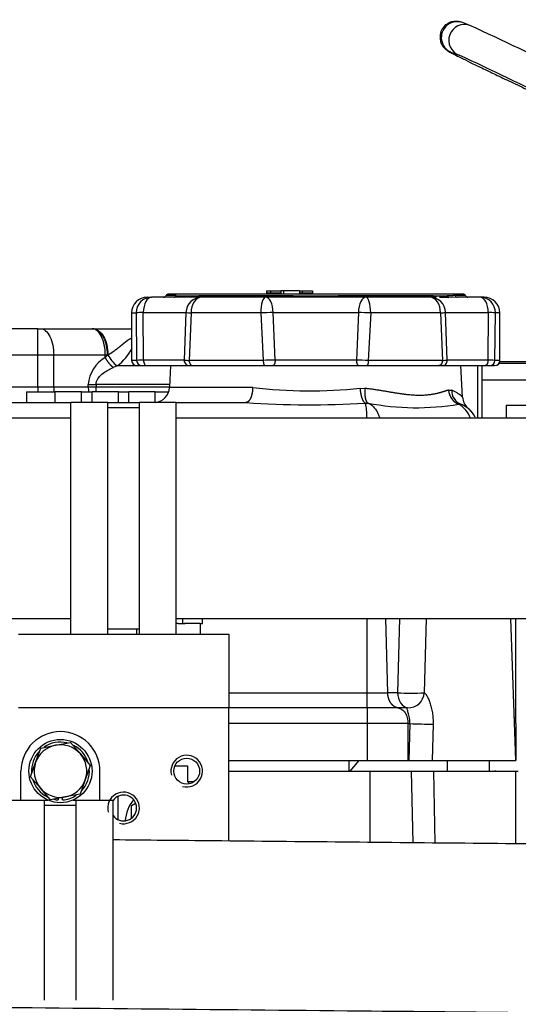
# Model space of a CAD drawing. Units: millimetres. Extents: x 0 to 408, y 0 to 289.
# Drawn here: x 47 to 52, y 109 to 119 of the extents above; entities that cross this region are included whole.
import ezdxf

# ---------------------------------------------------------------- set-up
doc = ezdxf.new("R2010")
doc.units = ezdxf.units.MM
for name, color, linetype in [('17520100_MOTOR_B', 7, 'Continuous'), ('17810011', 7, 'Continuous'), ('17A10010', 7, 'Continuous'), ('17A11011', 7, 'Continuous'), ('17A11014', 7, 'Continuous'), ('17A11022', 7, 'Continuous'), ('17A14018C', 7, 'Continuous'), ('59071324_ABRAZAD', 7, 'Continuous'), ('59071383_ABRAZAD', 7, 'Continuous'), ('DIAMETROM6_DIN12', 7, 'Continuous'), ('DIAMETROM6_DIN_1', 7, 'Continuous'), ('DIAMETROM8_DIN12', 7, 'Continuous'), ('DIN-933_M6X20_52', 7, 'Continuous'), ('DIN-933_M8_X_30', 7, 'Continuous'), ('Predeterminado', 7, 'Continuous')]:
    doc.layers.add(name, color=color, linetype=linetype)

# ---------------------------------------------------------------- blocks, each defined once
blk = doc.blocks.new('SE2')
at = {"layer": '17520100_MOTOR_B', "color": 7, "linetype": 'Continuous'}
for p, q in [((48.1948, 115.9464), (48.2336, 115.9464)), ((48.448, 115.9464), (48.2336, 115.9464)), ((48.4694, 115.9614), (48.3719, 115.9614)), ((50.9642, 115.9764), (48.3948, 115.9764)), ((48.6659, 115.9464), (48.448, 115.9464)), ((48.7109, 115.9464), (48.6659, 115.9464)), ((48.6838, 115.9614), (49.5803, 115.9614)), ((49.3175, 115.9464), (48.7109, 115.9464)), ((49.5769, 115.9464), (49.3175, 115.9464)), ((49.3262, 116.0062), (49.3641, 116.0062)), ((49.3262, 116.0062), (49.3262, 115.988)), ((49.3262, 115.988), (49.3641, 115.988)), ((49.3262, 115.988), (49.3262, 115.9764)), ((49.3641, 116.0062), (49.4641, 116.0062)), ((49.3641, 116.0062), (49.3641, 115.988)), ((49.3641, 115.988), (49.4641, 115.988)), ((49.3641, 115.988), (49.3641, 115.9764)), ((49.4641, 116.0062), (49.4641, 115.988)), ((49.4891, 116.0062), (49.4641, 116.0062)), ((49.4641, 115.988), (49.4641, 115.9764)), ((49.6391, 116.0062), (49.4891, 116.0062)), ((49.4891, 116.0062), (49.4891, 115.9764)), ((50.0127, 115.9464), (49.5769, 115.9464)), ((49.6391, 116.0062), (49.6391, 115.9764)), ((49.6391, 116.0062), (49.6641, 116.0062)), ((49.6391, 115.988), (49.6641, 115.988)), ((49.6641, 116.0062), (49.7641, 116.0062)), ((49.6641, 116.0062), (49.6641, 115.988)), ((49.6641, 115.988), (49.7641, 115.988)), ((49.6641, 115.988), (49.6641, 115.9764)), ((49.7641, 116.0062), (49.7641, 115.988)), ((49.7641, 115.988), (49.7641, 115.9764)), ((50.0093, 115.9614), (50.9058, 115.9614)), ((50.2721, 115.9464), (50.0127, 115.9464)), ((50.8787, 115.9464), (50.2721, 115.9464)), ((50.9236, 115.9464), (50.8787, 115.9464)), ((50.9408, 115.9458), (50.9236, 115.9464)), ((51.1948, 115.9764), (50.9642, 115.9764)), ((51.0602, 115.9421), (50.9704, 115.9449)), ((51.1416, 115.9464), (51.0602, 115.9421)), ((51.2177, 115.9614), (51.1202, 115.9614)), ((51.356, 115.9464), (51.1416, 115.9464)), ((51.3948, 115.9464), (51.356, 115.9464)), ((48.0448, 115.7964), (48.0872, 115.7964)), ((48.0448, 115.7964), (48.0448, 115.3464)), ((48.0872, 115.7964), (48.0927, 115.3464)), ((48.1556, 115.8016), (48.561, 115.8016)), ((48.1586, 115.3481), (48.1556, 115.8016)), ((48.561, 115.8016), (48.5448, 115.3481)), ((48.6093, 115.7964), (48.5916, 115.3464)), ((49.2727, 115.7964), (48.6093, 115.7964)), ((49.2727, 115.7964), (49.2959, 115.3464)), ((49.3894, 115.8016), (50.2002, 115.8016)), ((49.4086, 115.3481), (49.3894, 115.8016)), ((50.2002, 115.8016), (50.1809, 115.3481)), ((50.3169, 115.7964), (50.2937, 115.3464)), ((50.9803, 115.7964), (50.3169, 115.7964)), ((50.9803, 115.7964), (50.998, 115.3464)), ((51.0285, 115.8016), (51.4339, 115.8016)), ((51.0448, 115.3481), (51.0285, 115.8016)), ((51.4339, 115.8016), (51.4309, 115.3481)), ((51.4969, 115.3464), (51.5024, 115.7964)), ((51.5448, 115.7964), (51.5024, 115.7964)), ((51.5448, 115.3464), (51.5448, 115.7964)), ((47.1546, 115.6464), (46.3294, 115.6464)), ((47.1546, 115.6464), (47.1796, 115.6464)), ((47.1546, 115.3964), (47.1546, 115.6464)), ((47.1796, 115.6464), (47.6698, 115.6464)), ((47.6698, 115.6464), (47.6732, 115.6464)), ((47.6732, 115.6464), (47.6759, 115.6464)), ((47.1546, 115.3964), (46.3294, 115.3964)), ((47.3046, 115.3964), (47.1546, 115.3964)), ((47.1546, 115.0964), (47.1546, 115.3964)), ((47.7948, 115.3964), (47.3046, 115.3964)), ((47.3046, 115.0964), (47.3046, 115.3964)), ((47.7948, 115.3746), (47.8155, 115.3964)), ((47.8155, 115.3964), (47.7948, 115.3964)), ((47.7948, 115.3746), (47.7948, 115.3964)), ((47.8202, 115.399), (47.8155, 115.3964)), ((47.9068, 115.2946), (47.8698, 115.2783)), ((48.1266, 115.2946), (47.9068, 115.2946)), ((48.0927, 115.3464), (48.0448, 115.3464)), ((48.0948, 115.2964), (48.1413, 115.2964)), ((48.1413, 115.2964), (48.1853, 115.2964)), ((48.5448, 115.3481), (48.1586, 115.3481)), ((48.1853, 115.2964), (48.5947, 115.2964)), ((48.4147, 115.2946), (48.2, 115.2946)), ((48.4148, 115.2964), (48.4044, 115.0889)), ((49.2959, 115.3464), (48.5916, 115.3464)), ((48.5947, 115.2964), (48.626, 115.2964)), ((48.626, 115.2964), (49.3101, 115.2964)), ((49.3101, 115.2964), (49.3854, 115.2964)), ((49.3854, 115.2964), (50.2042, 115.2964)), ((50.1809, 115.3481), (49.4086, 115.3481)), ((50.2042, 115.2964), (50.2794, 115.2964)), ((50.2794, 115.2964), (50.9636, 115.2964)), ((50.998, 115.3464), (50.2937, 115.3464)), ((50.9636, 115.2964), (50.9948, 115.2964)), ((50.9948, 115.2964), (51.4043, 115.2964)), ((51.4309, 115.3481), (51.0448, 115.3481)), ((51.1898, 114.9965), (51.1748, 115.2964)), ((51.333, 115.2964), (51.333, 114.7963)), ((51.3761, 114.7963), (51.3761, 115.2964)), ((51.4043, 115.2964), (51.4483, 115.2964)), ((51.4483, 115.2964), (51.4948, 115.2964)), ((51.5448, 115.3464), (51.4969, 115.3464)), ((53.1886, 115.3339), (51.5432, 115.3339)), ((46.8549, 115.0964), (47.1546, 115.0964)), ((47.1546, 115.0964), (47.1546, 115.0464)), ((47.1546, 115.0964), (47.3046, 115.0964)), ((47.3046, 115.0964), (47.6332, 115.0964)), ((47.6332, 115.1178), (47.7082, 115.1178)), ((47.6332, 115.0964), (47.6332, 115.1178)), ((47.6332, 115.0964), (47.7082, 115.0964)), ((48.4059, 115.1178), (47.7082, 115.1178)), ((47.7082, 115.1178), (47.7082, 115.0964)), ((47.7082, 115.0964), (48.4048, 115.0964)), ((47.7082, 115.0464), (47.7082, 115.0964)), ((53.1417, 115.1589), (51.3761, 115.1589)), ((47.0448, 115.0464), (47.3198, 115.0464)), ((47.0448, 115.0464), (47.0448, 114.9464)), ((47.5698, 115.0464), (47.3198, 115.0464)), ((47.3198, 114.9464), (47.3198, 115.0464)), ((47.5698, 115.0464), (47.6698, 115.0464)), ((47.5698, 114.9464), (47.5698, 115.0464)), ((47.9198, 115.0464), (47.6698, 115.0464)), ((47.6698, 114.9464), (47.6698, 115.0464)), ((47.9198, 115.0464), (48.0198, 115.0464)), ((47.9198, 114.9464), (47.9198, 115.0464)), ((48.2698, 115.0464), (48.0198, 115.0464)), ((48.0198, 114.9464), (48.0198, 115.0464)), ((48.2698, 115.0464), (48.396, 115.0464)), ((48.2698, 114.9464), (48.2698, 115.0464)), ((49.1956, 115.0889), (48.4044, 115.0889)), ((50.2181, 115.0813), (50.2606, 115.0806)), ((51.0549, 115.0638), (51.0865, 115.0632)), ((46.8549, 114.9464), (47.4684, 114.9464)), ((47.8184, 114.9464), (48.1184, 114.9464)), ((48.4684, 114.9464), (49.1311, 114.9464)), ((50.2637, 114.9416), (50.2892, 114.9412)), ((51.1536, 114.9307), (51.1727, 114.9303)), ((51.1716, 114.9307), (51.1633, 114.9343)), ((51.6044, 114.9214), (51.6044, 114.7963)), ((51.6044, 114.9214), (52.71, 114.9214)), ((50.2827, 112.1911), (50.2827, 112.8963)), ((50.4789, 112.1911), (50.4615, 112.8963)), ((50.5891, 112.8963), (50.5718, 112.1911)), ((50.8442, 112.8963), (50.825, 112.1911)), ((51.6948, 111.5464), (51.6477, 112.8963)), ((51.6948, 111.8976), (51.6948, 112.8963)), ((48.0948, 112.7464), (48.0948, 112.7964)), ((48.9684, 112.1911), (50.2827, 112.1911)), ((50.2827, 112.1911), (50.4789, 112.1911)), ((50.2827, 112.047), (50.2827, 112.1911)), ((50.5718, 112.1911), (50.4789, 112.1911)), ((50.2827, 112.047), (48.9684, 112.047)), ((50.5752, 112.047), (50.2827, 112.047)), ((50.2827, 112.047), (50.2827, 111.8976)), ((50.6681, 112.047), (50.5752, 112.047)), ((50.2827, 111.8976), (48.9684, 111.8976)), ((50.6716, 111.8976), (50.2827, 111.8976)), ((50.2827, 111.8976), (50.2827, 111.5464)), ((50.6716, 111.8976), (50.6885, 111.8976)), ((50.6716, 111.5464), (50.6716, 111.8976)), ((50.6885, 111.8976), (50.6798, 111.5464)), ((50.9094, 111.8924), (50.9007, 111.5464)), ((51.6948, 111.8976), (51.6948, 111.5464)), ((48.9684, 111.5464), (50.2827, 111.5464)), ((50.2045, 111.5464), (50.1181, 111.4464)), ((50.2827, 111.5464), (50.6716, 111.5464)), ((50.6716, 111.5464), (50.6798, 111.5464)), ((50.6799, 111.5464), (50.9007, 111.5464)), ((50.9007, 111.5464), (51.6948, 111.5464)), ((51.0448, 111.5464), (51.0448, 111.4464)), ((51.4448, 111.4464), (51.4448, 111.5464)), ((48.4561, 111.4964), (48.5745, 111.4964)), ((48.5745, 111.4964), (48.5745, 111.3464)), ((48.9684, 111.4464), (50.3077, 111.4464)), ((50.3077, 111.4464), (50.3077, 110.7693)), ((50.3077, 111.4464), (50.6999, 111.4464)), ((50.6999, 111.4464), (50.718, 110.7653)), ((50.6999, 111.4464), (50.9129, 111.4464)), ((50.9129, 111.4464), (50.9267, 110.7633)), ((50.9129, 111.4464), (51.6948, 111.4464)), ((51.5001, 111.4536), (51.5003, 111.445)), ((51.5001, 111.4506), (51.5003, 111.4464)), ((51.6948, 111.4464), (51.7198, 111.4464)), ((51.6948, 110.7559), (51.6948, 111.4464)), ((48.5745, 111.3464), (48.6163, 111.3464)), ((48.5745, 111.3464), (48.5938, 111.3286)), ((48.6163, 111.3464), (48.6356, 111.3464)), ((47.916, 110.9852), (47.916, 111.2076)), ((48.0448, 111.1196), (48.0828, 111.1415)), ((48.0448, 111.0001), (48.0448, 111.1196))]:
    blk.add_line(p, q, dxfattribs=at)
for centre, radius, start, end in [((48.1948, 115.7964), 0.15, 90, 180), ((48.349, 115.9714), 0.025, 270, 336.42182), ((48.3948, 115.9514), 0.025, 90, 156.42182), ((48.4476, 115.9697), 0.0233, 271.07712, 339.12191), ((48.5766, 118.066), 2.1073, 267.08315, 272.91686), ((48.6644, 115.9664), 0.0201, 274.387, 345.57243), ((49.7948, 124.9801), 9.0213, 268.63774, 271.36226), ((51.012, 118.0065), 2.0479, 267.02715, 270.90562), ((50.9252, 115.9664), 0.0201, 194.42932, 265.61238), ((51.0673, 115.9647), 0.0237, 194.20556, 252.69172), ((51.142, 115.9697), 0.0233, 200.87845, 268.92273), ((51.1948, 115.9514), 0.025, 23.57818, 90), ((51.2406, 115.9714), 0.025, 203.57818, 270), ((51.3542, 115.7982), 0.1482, 359.30586, 89.28802), ((51.3948, 115.7964), 0.15, 0, 90), ((48.1644, 115.237), 0.5647, 90.89173, 97.85864), ((48.6128, 116.0533), 0.2569, 258.38842, 269.22863), ((49.7679, 106.0633), 9.7457, 92.22565, 92.91229), ((49.8217, 106.0633), 9.7457, 87.08771, 87.77436), ((50.9768, 116.0533), 0.2569, 270.77137, 281.61159), ((51.4252, 115.237), 0.5647, 82.14136, 89.10827), ((47.9532, 115.0957), 0.3208, 119.59023, 176.04199), ((48.071, 115.5187), 0.2778, 205.51858, 233.78121), ((47.6448, 115.6604), 0.45, 305.60822, 334.36915), ((48.0948, 115.3464), 0.05, 180, 270), ((48.1692, 113.7033), 1.6448, 90.36605, 92.66473), ((48.142, 115.3457), 0.0493, 179.21385, 269.19769), ((48.596, 116.0937), 0.7473, 266.06899, 269.65939), ((48.5948, 115.3463), 0.05, 177.97646, 269.97972), ((49.8156, 85.4095), 29.9414, 90.77877, 90.99456), ((49.774, 85.4086), 29.9422, 89.00545, 89.22123), ((50.9948, 115.3463), 0.05, 270.02299, 2.02084), ((50.9935, 116.0937), 0.7473, 270.34062, 273.93101), ((51.4204, 113.7033), 1.6448, 87.33528, 89.63395), ((51.4476, 115.3457), 0.0493, 270.79856, 0.78576), ((51.4476, 115.3457), 0.0493, 270.80357, 0.78629), ((51.4948, 115.3464), 0.05, 270, 0), ((48.2546, 115.0964), 0.15, 275.81111, 357.1376), ((49.7414, 119.7288), 4.6719, 263.29164, 275.85596), ((51.2123, 115.0773), 0.1579, 184.9164, 248.19647), ((51.2245, 115.0583), 0.1381, 177.96398, 247.97436), ((50.9569, 114.7476), 0.3413, 48.55059, 67.67108), ((49.7329, 123.4145), 8.4895, 265.93474, 273.58431), ((50.7505, 117.3348), 2.4377, 259.09375, 279.51948), ((51.0269, 114.7127), 0.2521, 19.60114, 59.83428), ((51.0846, 114.6964), 0.25, 26.56225, 69.36463), ((51.3394, 115.0043), 0.1498, 182.46181, 228.45104), ((51.0846, 114.6964), 0.25, 52.02704, 55.13505), ((51.0846, 114.6964), 0.25, 39.43209, 51.9315), ((50.6984, 113.4987), 1.3137, 264.46989, 275.53012), ((50.6744, 112.1976), 0.1508, 267.61465, 357.5359), ((51.5448, 111.8976), 0.15, 0, 24.25237), ((50.9163, 116.844), 4.9516, 267.36403, 269.92067), ((48.3448, 110.9464), 0.3625, 140.96969, 175.57007)]:
    blk.add_arc(centre, radius, start, end, dxfattribs=at)
for centre, major_axis, ratio, start_param, end_param in [((48.2336, 115.7964), (0, 0.15), 0.975755, 0, 1.570796), ((48.2336, 115.7964), (0, 0.15), 0.519929, 0, 1.53589), ((48.7109, 115.7964), (0, 0.15), 0.999732, 0, 1.53589), ((48.7109, 115.7964), (0, 0.15), 0.677422, 0, 1.570796), ((49.3175, 115.7964), (0, 0.15), 0.298333, 0, 1.570796), ((49.3175, 115.7964), (0, 0.15), 0.479802, 4.747296, 6.283185), ((50.2721, 115.7964), (0, 0.15), 0.479802, 0, 1.53589), ((50.2721, 115.7964), (0, 0.15), 0.298333, 4.712389, 6.283185), ((50.8787, 115.7964), (0, 0.15), 0.677422, 4.712389, 6.283185), ((50.8787, 115.7964), (0, 0.15), 0.999732, 4.747295, 6.283185), ((51.356, 115.7964), (0, 0.15), 0.519929, 4.747296, 6.283185), ((47.3796, 115.0964), (0, 0.15), 0.5, 1.570796, 1.910633), ((47.7082, 115.0964), (0, 0.15), 0.5, 1.570796, 1.910633), ((50.6778, 112.1964), (0, -0.15), 0.707107, 4.747296, 6.191748)]:
    blk.add_ellipse(centre, major_axis=major_axis, ratio=ratio, start_param=start_param, end_param=end_param, dxfattribs=at)
for points, degree in [([(49.5803, 115.9614), (49.5799, 115.9547), (49.5791, 115.9492), (49.578, 115.9464), (49.5769, 115.9464)], 4), ([(50.0127, 115.9464), (50.0116, 115.9464), (50.0105, 115.9492), (50.0097, 115.9547), (50.0093, 115.9614)], 4), ([(51.1202, 115.9614), (51.1034, 115.9614), (51.0854, 115.9602), (51.0657, 115.9592), (51.0443, 115.9589)], 4), ([(47.8155, 115.3964), (47.8155, 115.4749), (47.798, 115.5535), (47.7626, 115.6156), (47.7179, 115.6464), (47.6732, 115.6464)], 5), ([(49.2959, 115.3464), (49.2959, 115.3307), (49.2976, 115.3149), (49.3012, 115.3025), (49.3057, 115.2964), (49.3101, 115.2964)], 5), ([(50.1809, 115.3481), (50.1807, 115.3321), (50.1834, 115.3158), (50.1893, 115.3028), (50.1967, 115.2964), (50.2042, 115.2964)], 5), ([(50.998, 115.3464), (50.998, 115.3307), (50.9938, 115.3149), (50.9852, 115.3025), (50.9744, 115.2964), (50.9636, 115.2964)], 5), ([(51.4309, 115.3481), (51.4312, 115.3321), (51.4281, 115.3158), (51.4214, 115.3028), (51.4128, 115.2964), (51.4043, 115.2964)], 5), ([(49.1956, 115.0889), (49.1947, 115.0433), (49.1862, 114.9986), (49.1704, 114.9637), (49.1507, 114.9464), (49.1311, 114.9464)], 5), ([(50.2637, 114.9416), (50.2511, 114.949), (50.2386, 114.9695), (50.228, 115.0021), (50.221, 115.0413), (50.2181, 115.0813)], 5), ([(50.2606, 115.0806), (50.2579, 115.0407), (50.2596, 115.0014), (50.2663, 114.9689), (50.2768, 114.9485), (50.2892, 114.9412)], 5), ([(50.5752, 112.047), (50.5447, 112.0509), (50.5152, 112.0705), (50.492, 112.105), (50.4799, 112.1478), (50.4789, 112.1911)], 5)]:
    blk.add_open_spline(points, degree=degree, dxfattribs=at)
for points, degree, knots in [([(47.1796, 115.6464), (47.196, 115.6464), (47.2123, 115.6399), (47.2426, 115.6148), (47.2564, 115.5963), (47.2796, 115.55), (47.2888, 115.5223), (47.3013, 115.4618), (47.3046, 115.4291), (47.3046, 115.3964)], 3, [0, 0, 0, 0, 0.25, 0.25, 0.5, 0.5, 0.75, 0.75, 1, 1, 1, 1]), ([(47.7948, 115.3964), (47.7948, 115.4291), (47.7915, 115.4618), (47.779, 115.5223), (47.7697, 115.55), (47.7466, 115.5963), (47.7327, 115.6148), (47.7025, 115.6399), (47.6862, 115.6464), (47.6698, 115.6464)], 3, [0, 0, 0, 0, 0.25, 0.25, 0.5, 0.5, 0.75, 0.75, 1, 1, 1, 1]), ([(47.6759, 115.6464), (47.6947, 115.6464), (47.7135, 115.64), (47.7482, 115.6152), (47.7641, 115.5969), (47.7908, 115.5512), (47.8015, 115.5238), (47.8161, 115.464), (47.82, 115.4315), (47.8202, 115.399)], 3, [0, 0, 0, 0, 0.25, 0.25, 0.5, 0.5, 0.75, 0.75, 1, 1, 1, 1]), ([(47.676, 115.6464), (47.6879, 115.6464), (47.7028, 115.6464), (47.7159, 115.6464), (47.7349, 115.6464), (47.7535, 115.6464), (47.7719, 115.6464), (47.7813, 115.6464), (47.7954, 115.6464), (47.8053, 115.6464), (47.8143, 115.6464), (47.8405, 115.6464), (47.8639, 115.6464), (47.8945, 115.6464), (47.9237, 115.6464), (47.9848, 115.6464), (48.0444, 115.6464)], 2, [0.0000182, 0.0000182, 0.0000182, 0.1250002, 0.1250002, 0.2500004, 0.2500004, 0.3750006, 0.3750006, 0.4464293, 0.4464293, 0.5000008, 0.5000008, 0.625001, 0.625001, 0.7500013, 0.7500013, 0.9348334, 0.9348334, 0.9348334]), ([(47.8202, 115.399), (47.8418, 115.4112), (47.8621, 115.4241), (47.8809, 115.4373), (47.9106, 115.4596), (47.9378, 115.4818), (47.9484, 115.4906), (47.9728, 115.5109), (47.9967, 115.5301), (48.0107, 115.5406), (48.0259, 115.5506), (48.0421, 115.5587), (48.0428, 115.559), (48.0435, 115.5594), (48.0442, 115.5597)], 5, [0, 0, 0, 0, 0, 0, 0.3267585, 0.3267585, 0.3267585, 0.5455889, 0.5455889, 0.5455889, 0.8382506, 0.8382506, 0.8382506, 0.8513847, 0.8513847, 0.8513847, 0.8513847, 0.8513847, 0.8513847]), ([(47.8698, 115.2783), (47.8698, 115.2783), (47.8698, 115.2783), (47.8698, 115.2783), (47.8698, 115.2783), (47.8486, 115.2964), (47.8274, 115.3202), (47.8089, 115.3474), (47.7948, 115.3746)], 4, [0, 0, 0, 0, 0, 0.000005, 0.000005, 0.000005, 0.000005, 1, 1, 1, 1, 1]), ([(48.1586, 115.3481), (48.1585, 115.3414), (48.1591, 115.3347), (48.1617, 115.3222), (48.1636, 115.3164), (48.1686, 115.3068), (48.1716, 115.303), (48.1782, 115.2977), (48.1817, 115.2964), (48.1853, 115.2964)], 3, [0, 0, 0, 0, 0.25, 0.25, 0.5, 0.5, 0.75, 0.75, 1, 1, 1, 1]), ([(48.5916, 115.3464), (48.5916, 115.3333), (48.5953, 115.3203), (48.608, 115.3018), (48.617, 115.2964), (48.626, 115.2964)], 3, [0, 0, 0, 0, 0.5, 0.5, 1, 1, 1, 1]), ([(49.4086, 115.3481), (49.4087, 115.3414), (49.4082, 115.3347), (49.406, 115.3222), (49.4043, 115.3164), (49.3999, 115.3068), (49.3973, 115.303), (49.3916, 115.2977), (49.3885, 115.2964), (49.3854, 115.2964)], 3, [0, 0, 0, 0, 0.25, 0.25, 0.5, 0.5, 0.75, 0.75, 1, 1, 1, 1]), ([(50.2937, 115.3464), (50.2937, 115.3333), (50.2922, 115.3203), (50.2869, 115.3018), (50.2832, 115.2964), (50.2794, 115.2964)], 3, [0, 0, 0, 0, 0.5, 0.5, 1, 1, 1, 1]), ([(47.7082, 115.1178), (47.7082, 115.1269), (47.7096, 115.1361), (47.715, 115.1538), (47.7189, 115.1624), (47.7337, 115.1871), (47.7473, 115.2018), (47.7779, 115.2281), (47.7951, 115.2397), (47.8313, 115.2606), (47.8503, 115.2699), (47.8698, 115.2783)], 3, [0, 0, 0, 0, 0.125, 0.125, 0.25, 0.25, 0.5, 0.5, 0.75, 0.75, 1, 1, 1, 1]), ([(51.0549, 115.0638), (51.0127, 115.0494), (50.9622, 115.0329), (50.9038, 115.0186), (50.7601, 115.0048), (50.5846, 115.0272), (50.4819, 115.0486), (50.3735, 115.0686), (50.2606, 115.0806)], 5, [0, 0, 0, 0, 0, 0, 0.458405, 0.458405, 0.458405, 1, 1, 1, 1, 1, 1]), ([(50.2816, 114.7972), (50.2815, 114.7998), (50.2811, 114.8154), (50.28, 114.8432), (50.2774, 114.8773), (50.2746, 114.9001), (50.2721, 114.9145), (50.2703, 114.923), (50.2683, 114.9306), (50.2661, 114.9371), (50.2645, 114.9401), (50.2637, 114.9416)], 3, [0.2831797, 0.2831797, 0.2831797, 0.2831797, 0.3077723, 0.4369755, 0.5709105, 0.7083949, 0.7617853, 0.8176389, 0.875958, 0.9367445, 1, 1, 1, 1]), ([(50.2892, 114.9412), (50.2914, 114.9404), (50.2956, 114.9389), (50.3019, 114.9361), (50.3079, 114.9331), (50.3138, 114.9297), (50.3195, 114.926), (50.325, 114.922), (50.3302, 114.9178), (50.3353, 114.9134), (50.3402, 114.9087), (50.3514, 114.8973), (50.3678, 114.8763), (50.3842, 114.8468), (50.3954, 114.8199), (50.4004, 114.8048), (50.4026, 114.7972)], 3, [0, 0, 0, 0, 0.0318822, 0.0631619, 0.0938392, 0.1239145, 0.153388, 0.1822598, 0.2105304, 0.2381998, 0.2652685, 0.2917367, 0.4289806, 0.5628715, 0.6404522, 0.7150224, 0.7150224, 0.7150224, 0.7150224]), ([(50.825, 112.1911), (50.8257, 112.1907), (50.827, 112.19), (50.8292, 112.1882), (50.8316, 112.186), (50.8341, 112.1834), (50.8368, 112.1803), (50.8396, 112.1768), (50.8425, 112.1728), (50.8455, 112.1684), (50.8525, 112.1573), (50.8645, 112.135), (50.8774, 112.1029), (50.8867, 112.0737), (50.893, 112.0503), (50.8985, 112.0255), (50.9029, 112), (50.9063, 111.9738), (50.9086, 111.9471), (50.9098, 111.9199), (50.9095, 111.9016), (50.9094, 111.8924)], 3, [0, 0, 0, 0, 0.025475, 0.050651, 0.075584, 0.100329, 0.124943, 0.149486, 0.174014, 0.198588, 0.223264, 0.343297, 0.469331, 0.533374, 0.599204, 0.66472, 0.731618, 0.797869, 0.864463, 0.931731, 1, 1, 1, 1]), ([(50.5752, 112.047), (50.5882, 112.0453), (50.601, 112.0402), (50.6244, 112.0237), (50.635, 112.0124), (50.6527, 111.9851), (50.6597, 111.9691), (50.6691, 111.9346), (50.6716, 111.9161), (50.6716, 111.8976)], 3, [0, 0, 0, 0, 0.25, 0.25, 0.5, 0.5, 0.75, 0.75, 1, 1, 1, 1]), ([(50.6885, 111.8976), (50.6887, 111.9005), (50.6889, 111.9062), (50.6889, 111.9146), (50.6886, 111.9227), (50.6881, 111.9304), (50.6875, 111.9377), (50.6866, 111.9447), (50.6846, 111.9588), (50.6806, 111.978), (50.6739, 112.0013), (50.6679, 112.0202), (50.6645, 112.032), (50.6637, 112.0388), (50.664, 112.0427), (50.6654, 112.0456), (50.6672, 112.0465), (50.6681, 112.047)], 3, [0, 0, 0, 0, 0.033977, 0.066881, 0.098715, 0.129485, 0.159193, 0.187844, 0.215443, 0.3358, 0.442923, 0.571569, 0.700544, 0.770412, 0.843378, 0.919803, 1, 1, 1, 1])]:
    blk.add_open_spline(points, degree=degree, knots=knots, dxfattribs=at)
at = {"layer": '17810011', "color": 7, "linetype": 'Continuous'}
blk.add_line((50.1102, 111.5464), (50.1102, 111.4464), dxfattribs=at)
at = {"layer": '17A10010', "color": 7, "linetype": 'Continuous'}
blk.add_line((52.5572, 115.3161), (51.5346, 115.3161), dxfattribs=at)
at = {"layer": '17A11011', "color": 7, "linetype": 'Continuous'}
for points, knots in [([(61.0772, 106.4204), (61.0791, 106.5505), (61.0827, 106.8371), (61.041, 107.2646), (60.9545, 107.6761), (60.8448, 108.0252), (60.725, 108.3187), (60.5981, 108.5747), (60.4609, 108.8103), (60.2333, 109.1471), (59.8792, 109.5579), (59.4153, 109.9429), (58.966, 110.2207), (58.5519, 110.4166), (58.0959, 110.5713), (57.5957, 110.6779), (57.0849, 110.7088), (56.5857, 110.7075), (56.0964, 110.7139), (55.5819, 110.7184), (54.8038, 110.726), (53.7821, 110.7358), (52.5283, 110.7479), (51.2905, 110.7598), (50.0567, 110.7717), (48.9164, 110.7827), (48.1869, 110.7897), (47.8684, 110.7928)], [0.0407862, 0.0407862, 0.0407862, 0.0407862, 0.0558277, 0.0741737, 0.090413, 0.1045448, 0.1165685, 0.1271545, 0.1376755, 0.1481724, 0.1742833, 0.200284, 0.2177818, 0.2354582, 0.2533133, 0.2735429, 0.2945889, 0.3125387, 0.3314634, 0.3513629, 0.3722352, 0.4217457, 0.4699003, 0.5177073, 0.5653616, 0.6130548, 0.6500049, 0.6500049, 0.6500049, 0.6500049]), ([(38.8033, 109.28), (39.1912, 109.2762), (39.8158, 109.2702), (40.8008, 109.2607), (41.6718, 109.2524), (42.4568, 109.2448), (43.1492, 109.2381), (43.7417, 109.2324), (44.2508, 109.2275), (44.7085, 109.2231), (45.1553, 109.2188), (45.6064, 109.2145), (46.6005, 109.2049), (48.141, 109.1901), (50.0603, 109.1716), (51.8238, 109.1546), (53.4234, 109.1392), (54.6237, 109.1276), (55.4177, 109.12), (55.8084, 109.1161), (56.2012, 109.1129), (56.6245, 109.1064), (57.0673, 109.1129), (57.5058, 109.0709), (57.9117, 108.9516), (58.3009, 108.7647), (58.6137, 108.5348), (58.8484, 108.3018), (59.0156, 108.0965), (59.1651, 107.8649), (59.292, 107.6079), (59.391, 107.3272), (59.4578, 107.0259), (59.4828, 106.7202), (59.48, 106.5181), (59.4781, 106.4213)], [0, 0, 0, 0, 0.0453172, 0.0867231, 0.1242178, 0.1578012, 0.1874733, 0.2132341, 0.2339404, 0.2529042, 0.2720463, 0.291368, 0.3108694, 0.3998058, 0.4893469, 0.5575141, 0.6264485, 0.6949186, 0.7117618, 0.7284953, 0.745119, 0.762244, 0.7828901, 0.8020348, 0.8185799, 0.8369903, 0.8572644, 0.8681143, 0.8794316, 0.8912161, 0.9034677, 0.9161865, 0.9293723, 0.9430252, 0.9554464, 0.9554464, 0.9554464, 0.9554464])]:
    blk.add_open_spline(points, degree=3, knots=knots, dxfattribs=at)
at = {"layer": '17A11014', "color": 7, "linetype": 'Continuous'}
for p, q in [((46.9684, 112.7464), (47.4684, 112.7464)), ((47.8184, 112.7464), (48.1184, 112.7464)), ((48.4684, 112.7464), (48.9684, 112.7464)), ((48.9684, 112.7464), (48.9684, 112.0464)), ((48.9684, 112.0464), (46.9684, 112.0464)), ((48.9684, 110.7822), (48.9684, 112.0464))]:
    blk.add_line(p, q, dxfattribs=at)
blk.add_circle((48.5684, 111.4464), 0.1229, dxfattribs=at)
for centre, radius, start, end in [((48.5684, 111.4464), 0.15, 255, 195), ((47.9684, 111.0964), 0.15, 255, 195), ((47.9684, 111.0964), 0.1229, 0, 144.43973), ((47.9684, 111.0964), 0.1229, 215.56028, 0)]:
    blk.add_arc(centre, radius, start, end, dxfattribs=at)
at = {"layer": '17A11022', "color": 7, "linetype": 'Continuous'}
for p, q in [((47.4684, 114.7963), (41.0397, 114.7963)), ((54.6761, 114.7963), (48.4684, 114.7963)), ((41.0397, 112.8963), (47.4684, 112.8963)), ((48.4684, 112.8963), (54.6761, 112.8963))]:
    blk.add_line(p, q, dxfattribs=at)
at = {"layer": '17A14018C', "color": 7, "linetype": 'Continuous'}
for p, q in [((51.2596, 118.5274), (51.1879, 118.5534)), ((51.0858, 118.2713), (51.1575, 118.2453))]:
    blk.add_line(p, q, dxfattribs=at)
for centre, radius, start, end in [((31.4923, 75.814), 47.0657, 62.63705, 65.16576), ((27.4719, 67.6819), 55.8361, 62.80539, 64.90008)]:
    blk.add_arc(centre, radius, start, end, dxfattribs=at)
for centre, start_param, end_param in [((51.1369, 118.4123), 0, 3.141593), ((51.2086, 118.3864), 0, 3.141545), ((51.2086, 118.3864), 6.27775, 6.283185)]:
    blk.add_ellipse(centre, major_axis=(0.0511, 0.141), ratio=0.994798, start_param=start_param, end_param=end_param, dxfattribs=at)
blk.add_open_spline([(51.1879, 118.5534), (51.1831, 118.5554), (51.1753, 118.5579), (51.1569, 118.5628), (51.1348, 118.5659), (51.1026, 118.5652), (51.0619, 118.554), (51.0199, 118.5262), (50.987, 118.4818), (50.9732, 118.4299), (50.9771, 118.3829), (50.9902, 118.3473), (51.0069, 118.3221), (51.0218, 118.3062), (51.0334, 118.2962), (51.0443, 118.2883), (51.0555, 118.2813), (51.0739, 118.2708), (51.1084, 118.2528), (51.1729, 118.2205), (51.2594, 118.178), (51.3691, 118.1249), (51.4989, 118.0627), (51.6474, 117.9918), (51.8131, 117.9132), (51.994, 117.8278), (52.1881, 117.7365), (52.3731, 117.6496), (52.4939, 117.5931), (52.5445, 117.5694)], degree=3, knots=[0, 0, 0, 0, 0.0250954, 0.035434, 0.0425992, 0.0500898, 0.0601841, 0.0715748, 0.0838963, 0.0969138, 0.1070931, 0.1156478, 0.1229622, 0.1289991, 0.1347069, 0.1425143, 0.1570583, 0.1825599, 0.2382378, 0.2915342, 0.3478395, 0.4034134, 0.4587466, 0.5139792, 0.5691622, 0.6243177, 0.679457, 0.7345861, 0.7736557, 0.7736557, 0.7736557, 0.7736557], dxfattribs=at)
at = {"layer": '59071324_ABRAZAD', "color": 7, "linetype": 'Continuous'}
for p, q in [((46.9934, 111.1714), (46.9934, 111.4464)), ((47.7434, 111.1714), (47.7434, 111.4464)), ((46.8684, 111.1714), (47.2184, 111.1714)), ((47.2184, 111.1714), (47.2485, 111.1714)), ((47.2184, 109.2714), (47.2184, 111.1714)), ((47.4883, 111.1714), (47.5184, 111.1714)), ((47.5184, 109.2714), (47.5184, 111.1714)), ((47.5184, 111.1714), (47.8684, 111.1714)), ((47.8684, 109.2714), (47.8684, 111.1714)), ((47.2184, 111.1214), (47.5184, 111.1214))]:
    blk.add_line(p, q, dxfattribs=at)
blk.add_arc((47.3684, 111.4464), 0.375, 0, 180, dxfattribs=at)
at = {"layer": '59071383_ABRAZAD', "color": 7, "linetype": 'Continuous'}
for p, q in [((47.4684, 112.7464), (47.4684, 114.9464)), ((47.8184, 114.9464), (47.4684, 114.9464)), ((47.8184, 112.7464), (47.8184, 114.9464)), ((48.1184, 112.7464), (48.1184, 114.9464)), ((48.4684, 114.9464), (48.1184, 114.9464)), ((48.4684, 112.7464), (48.4684, 114.9464)), ((48.1184, 114.8964), (47.8184, 114.8964)), ((47.8184, 112.7964), (48.1184, 112.7964)), ((47.4684, 112.7464), (47.8184, 112.7464)), ((48.1184, 112.7464), (48.4684, 112.7464))]:
    blk.add_line(p, q, dxfattribs=at)
at = {"layer": 'DIAMETROM6_DIN12', "color": 7, "linetype": 'Continuous'}
for p, q in [((47.3484, 111.1883), (47.3484, 111.1721)), ((47.3884, 111.1721), (47.3884, 111.1958))]:
    blk.add_line(p, q, dxfattribs=at)
for start, end in [(76.77982, 124.01427), (18.61256, 62.54308), (137.90469, 182.9655), (317.08163, 4.59849), (197.73806, 242.93543), (256.67685, 265.82935), (274.17065, 303.20818)]:
    blk.add_arc((47.3684, 111.4464), 0.275, start, end, dxfattribs=at)
at = {"layer": 'DIAMETROM6_DIN_1', "color": 7, "linetype": 'Continuous'}
blk.add_circle((47.3684, 111.4464), 0.3, dxfattribs=at)
at = {"layer": 'DIAMETROM8_DIN12', "color": 7, "linetype": 'Continuous'}
for p, q in [((48.4862, 112.8464), (48.4684, 112.8464)), ((48.6963, 112.8464), (48.5484, 112.8464)), ((48.6984, 112.7464), (48.6984, 112.8464))]:
    blk.add_line(p, q, dxfattribs=at)
at = {"layer": 'DIN-933_M6X20_52', "color": 7, "linetype": 'Continuous'}
for p, q in [((47.1326, 111.5295), (47.1806, 111.6656)), ((47.1806, 111.6656), (47.3225, 111.6921)), ((47.3225, 111.6921), (47.4644, 111.7186)), ((47.4644, 111.7186), (47.5583, 111.609)), ((47.5583, 111.609), (47.6522, 111.4994)), ((47.0846, 111.3933), (47.1326, 111.5295)), ((47.6522, 111.4994), (47.6042, 111.3633)), ((47.1786, 111.2837), (47.0846, 111.3933)), ((47.6042, 111.3633), (47.5562, 111.2271)), ((47.2725, 111.1741), (47.1786, 111.2837)), ((47.4143, 111.2006), (47.2725, 111.1741)), ((47.5562, 111.2271), (47.4143, 111.2006))]:
    blk.add_line(p, q, dxfattribs=at)
for start, end in [(100.58616, 160.58616), (40.58616, 100.58616), (340.58616, 40.58616), (160.58616, 220.58616), (280.58616, 340.58616), (220.58616, 280.58616)]:
    blk.add_arc((47.3684, 111.4464), 0.25, start, end, dxfattribs=at)
at = {"layer": 'DIN-933_M8_X_30', "color": 7, "linetype": 'Continuous'}
for p, q in [((48.531, 112.8464), (48.531, 112.8963)), ((48.7187, 112.8464), (48.7187, 112.8963)), ((48.4862, 112.8464), (48.531, 112.8464)), ((48.531, 112.8464), (48.5535, 112.8464)), ((48.6963, 112.8464), (48.7187, 112.8464))]:
    blk.add_line(p, q, dxfattribs=at)

msp = doc.modelspace()

# ---------------------------------------------------------------- block references
at = {"layer": 'Predeterminado'}
msp.add_blockref('SE2', (0, 0), dxfattribs=at)

doc.saveas('drawing.dxf')
